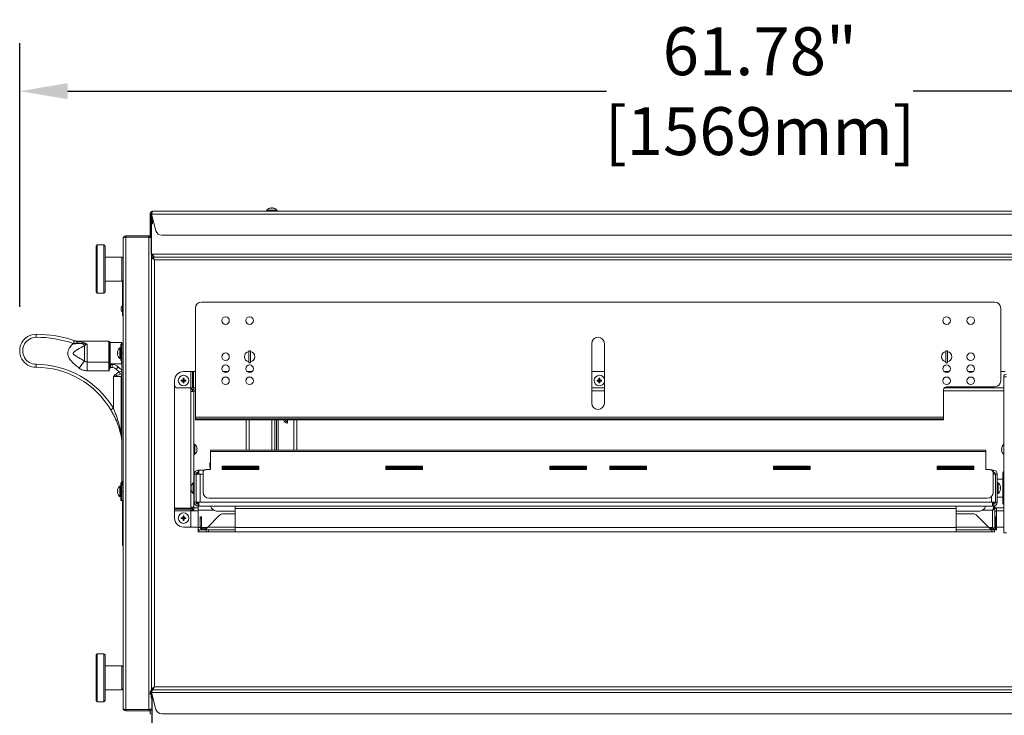
# Model space of a CAD drawing. Extents: x 11 to 232, y 11 to 185.
# Drawn here: x 154 to 195, y 63 to 92 of the extents above; entities that cross this region are included whole.
import ezdxf

# ---------------------------------------------------------------- set-up
doc = ezdxf.new("R2010")
doc.units = 0
doc.header["$MEASUREMENT"] = 0
doc.layers.get('0').update_dxf_attribs({"linetype": 'CONTINUOUS'})
doc.layers.get('DEFPOINTS').update_dxf_attribs({"linetype": 'CONTINUOUS'})
doc.layers.add('OBJECT', color=7, linetype='CONTINUOUS')
doc.styles.get("Standard").update_dxf_attribs({"font": 'GOTHIC.TTF'})
doc.dimstyles.new('WEB_DRAWINGS', dxfattribs={"dimtxt": 2, "dimasz": 2, "dimexe": 2, "dimexo": 0.0625, "dimgap": 0.125, "dimtad": 0, "dimtih": 1, "dimtoh": 1, "dimrnd": 0.03125, "dimzin": 0, "dimdsep": 46, "dimtxsty": 'Standard', "dimcen": 0.09, "dimadec": 0, "dimazin": 0, "dimtfac": 1, "dimtofl": 0, "dimtmove": 0, "dimatfit": 3, "dimfxl": 1, "dimtolj": 1, "dimtzin": 12, "dimarcsym": 0})

# ---------------------------------------------------------------- blocks, each defined once
blk = doc.blocks.new('*D46')
at = {"layer": 'DEFPOINTS', "color": 0}
for p in [(215.574, 89.062), (153.791, 80.006), (215.574, 79.914)]:
    blk.add_point(p, dxfattribs=at)
at = {"layer": 'OBJECT', "color": 0, "lineweight": -2}
for p, q in [((153.791, 80.069), (153.791, 91.062)), ((215.574, 79.977), (215.574, 91.062)), ((155.791, 89.062), (178.277, 89.062)), ((213.574, 89.062), (191.087, 89.062))]:
    blk.add_line(p, q, dxfattribs=at)
at = {"layer": 'OBJECT', "color": 0}
for points in [[(155.791, 89.396), (155.791, 88.729), (153.791, 89.062)], [(213.574, 88.729), (213.574, 89.396), (215.574, 89.062)]]:
    blk.add_solid(points, dxfattribs=at)
at = {"layer": 'OBJECT', "color": 0, "insert": (184.682, 89.062), "char_height": 2, "attachment_point": 5}
blk.add_mtext('\\A1;{61.78"\\P[1569mm]}', dxfattribs=at)
blk = doc.blocks.new('A$C5631')
at = {"color": 7, "linetype": 'Continuous', "lineweight": 0}
for p, q in [((-25.024, 0), (25.024, 0)), ((-20.284, 0.04), (-20.284, 0)), ((-20.284, 0.04), (-19.845, 0.04)), ((-20.158, 0.125), (-20.158, 0.124)), ((-20.086, 0.139), (-20.083, 0.124)), ((-20.046, 0.124), (-20.042, 0.139)), ((-19.97, 0.124), (-19.97, 0.125)), ((-19.845, 0), (-19.845, 0.04)), ((-25.143, -0.118), (-25.095, -0.118)), ((-25.143, -0.817), (-25.143, -0.118)), ((-25.095, -0.118), (-25.095, -0.817)), ((-25.088, -0.118), (25.088, -0.118)), ((-25.088, -0.118), (-24.9, -0.817)), ((-25.087, -0.53), (-25.087, -0.369)), ((-25.087, -0.369), (-25.038, -0.369)), ((-25.038, -0.369), (-25.038, -0.53)), ((-25.033, -0.369), (-25.033, -0.37)), ((-25.033, -0.369), (-25.02, -0.369)), ((-25.143, -0.817), (-25.095, -0.817)), ((-25.143, -1.003), (-25.143, -0.817)), ((-25.095, -0.817), (-25.095, -1.003)), ((-25.038, -0.53), (-25.087, -0.53)), ((-25.095, -1.003), (-25.143, -1.003)), ((-24.658, -1.003), (24.658, -1.003))]:
    blk.add_line(p, q, dxfattribs=at)
for centre, radius, start, end in [((-20.064, -0.15), 0.29, 108.8851, 139.1343), ((-20.064, -0.154), 0.294, 94.3001, 108.5913), ((-20.064, -0.173), 0.298, 86.4325, 93.5675), ((-20.064, -0.154), 0.294, 71.4087, 85.6999), ((-20.064, -0.15), 0.29, 40.8657, 71.1149), ((-24.968, -0.369), 0.118, 130.1297, 180), ((-24.968, -0.369), 0.0702, 150.7146, 180), ((-24.658, -0.752), 0.251, 195, 270)]:
    blk.add_arc(centre, radius, start, end, dxfattribs=at)
for points, knots in [([(-25.024, 0), (-25.039, -0.001), (-25.067, -0.004), (-25.104, -0.027), (-25.13, -0.06), (-25.142, -0.093), (-25.143, -0.113), (-25.143, -0.118)], [0, 0, 0, 0, 0.226756, 0.453572, 0.680389, 0.907206, 1, 1, 1, 1]), ([(-25.088, -0.118), (-25.083, -0.104), (-25.073, -0.076), (-25.059, -0.039), (-25.045, -0.012), (-25.033, -0.001), (-25.026, 0), (-25.024, 0)], [0, 0, 0, 0, 0.226756, 0.453572, 0.680389, 0.907206, 1, 1, 1, 1]), ([(-25.068, -0.065), (-25.07, -0.066), (-25.08, -0.072), (-25.091, -0.091), (-25.093, -0.109), (-25.095, -0.118)], [0, 0, 0, 0, 0.1037, 0.543745, 1, 1, 1, 1])]:
    blk.add_open_spline(points, degree=3, knots=knots, dxfattribs=at)

msp = doc.modelspace()

# ---------------------------------------------------------------- linework, layer by layer
msp.add_line((159.298, 82.262), (159.292, 83.521))
at = {"color": 7, "linetype": 'Continuous', "lineweight": 0}
for p, q in [((158.225, 83.021), (158.225, 82.973)), ((159.18, 83.021), (158.225, 83.021)), ((159.18, 82.973), (159.18, 83.021)), ((157.029, 82.645), (156.978, 82.595)), ((157.304, 82.645), (157.029, 82.645)), ((157.029, 82.645), (157.029, 81.642)), ((157.355, 82.595), (157.304, 82.645)), ((157.304, 81.642), (157.304, 82.645)), ((158.107, 63.326), (158.107, 82.903)), ((159.18, 82.973), (158.225, 82.973)), ((158.225, 63.261), (158.225, 82.968)), ((158.225, 82.968), (159.18, 82.968)), ((159.18, 63.261), (159.18, 82.968)), ((156.978, 81.642), (156.978, 82.595)), ((157.355, 82.595), (157.355, 81.642)), ((159.298, 82.262), (159.346, 82.262)), ((159.298, 82.262), (159.298, 64.07)), ((159.47, 82.262), (159.352, 82.262)), ((209.287, 82.262), (159.47, 82.262)), ((158.057, 82.143), (157.355, 82.143)), ((158.107, 82.093), (158.057, 82.143)), ((158.057, 81.14), (158.057, 82.143)), ((159.298, 82.025), (159.298, 82.09)), ((159.417, 82.025), (159.298, 82.09)), ((159.298, 82.09), (159.346, 82.09)), ((159.298, 64.204), (159.298, 82.025)), ((159.417, 82.025), (159.346, 82.09)), ((159.352, 82.143), (159.417, 82.025)), ((159.352, 82.143), (159.451, 82.143)), ((159.352, 82.143), (159.352, 82.095)), ((159.352, 82.095), (159.417, 82.025)), ((159.417, 82.025), (159.364, 82.074)), ((159.369, 82.076), (159.366, 82.072)), ((209.34, 82.143), (159.417, 82.143)), ((159.417, 82.025), (209.34, 82.025)), ((159.417, 64.204), (159.417, 82.025)), ((159.451, 82.143), (209.306, 82.143)), ((156.978, 80.689), (156.978, 81.642)), ((157.029, 81.642), (157.029, 80.639)), ((157.304, 80.639), (157.304, 81.642)), ((157.355, 81.642), (157.355, 80.689)), ((157.355, 81.14), (158.057, 81.14)), ((158.057, 81.14), (158.107, 81.19)), ((158.087, 79.728), (158.087, 81.17)), ((156.978, 80.689), (157.029, 80.639)), ((157.029, 80.639), (157.304, 80.639)), ((157.304, 80.639), (157.355, 80.689)), ((194.485, 80.261), (161.379, 80.261)), ((158.028, 80.019), (158.028, 80.019)), ((158.028, 80.019), (158.028, 79.941)), ((158.028, 79.941), (158.028, 80.019)), ((158.028, 79.941), (158.028, 79.941)), ((158.087, 79.728), (158.107, 79.728)), ((158.087, 79.698), (158.087, 79.728)), ((161.129, 80.01), (161.129, 75.467)), ((194.736, 76.979), (194.736, 80.01)), ((158.087, 79.698), (158.107, 79.698)), ((154.482, 78.795), (154.482, 78.92)), ((156.047, 78.52), (156.006, 78.517)), ((156.029, 78.539), (156.047, 78.52)), ((157.518, 78.627), (156.244, 78.627)), ((156.244, 78.627), (156.25, 78.626)), ((156.427, 78.526), (156.492, 78.441)), ((157.518, 77.761), (157.518, 78.627)), ((157.548, 78.597), (157.548, 77.783)), ((157.557, 78.131), (157.557, 78.554)), ((158.043, 78.569), (157.573, 78.569)), ((157.573, 78.569), (157.573, 78.131)), ((158.011, 78.507), (158.059, 78.507)), ((158.011, 78.131), (158.011, 78.507)), ((158.043, 78.507), (158.043, 78.569)), ((158.059, 78.554), (158.059, 78.507)), ((158.059, 78.131), (158.059, 78.507)), ((158.059, 78.507), (158.107, 78.507)), ((177.666, 78.528), (177.666, 76.051)), ((178.199, 76.051), (178.199, 78.528)), ((156.492, 77.809), (156.492, 78.441)), ((156.604, 78.489), (156.604, 77.761)), ((157.557, 77.707), (157.557, 78.131)), ((157.573, 78.131), (157.573, 77.692)), ((157.886, 78.149), (157.872, 78.153)), ((157.886, 78.112), (157.872, 78.108)), ((158.011, 78.35), (157.971, 78.35)), ((157.971, 77.911), (157.971, 78.35)), ((158.059, 78.131), (158.011, 78.131)), ((158.011, 77.856), (158.011, 78.131)), ((158.107, 78.131), (158.059, 78.131)), ((158.059, 72.775), (158.059, 78.131)), ((158.059, 77.856), (158.059, 78.131)), ((163.417, 78.233), (163.355, 78.233)), ((163.355, 77.732), (163.355, 78.233)), ((163.417, 77.732), (163.417, 78.233)), ((192.51, 78.233), (192.447, 78.233)), ((192.447, 77.732), (192.447, 78.233)), ((192.51, 77.732), (192.51, 78.233)), ((156.267, 77.51), (156.492, 77.809)), ((156.604, 77.761), (157.518, 77.761)), ((156.604, 77.397), (156.604, 77.761)), ((157.518, 77.397), (157.518, 77.761)), ((157.548, 77.783), (157.548, 77.606)), ((157.573, 77.692), (158.043, 77.692)), ((157.971, 77.911), (158.011, 77.911)), ((158.011, 77.856), (158.059, 77.856)), ((158.011, 77.825), (158.011, 77.856)), ((158.059, 77.825), (158.011, 77.825)), ((158.043, 77.692), (158.043, 77.825)), ((163.355, 77.732), (163.417, 77.732)), ((192.447, 77.732), (192.51, 77.732)), ((154.479, 77.666), (154.478, 77.541)), ((157.518, 77.397), (156.604, 77.397)), ((157.562, 77.535), (157.54, 77.54)), ((157.562, 77.535), (157.548, 77.484)), ((157.647, 77.535), (157.562, 77.535)), ((157.578, 77.66), (157.578, 77.592)), ((157.578, 77.66), (157.647, 77.66)), ((157.647, 77.66), (157.647, 77.535)), ((157.905, 77.558), (157.819, 77.467)), ((157.992, 77.252), (157.939, 77.35)), ((158.045, 77.351), (158.059, 77.346)), ((160.934, 77.363), (160.63, 77.363)), ((160.934, 77.363), (160.934, 76.681)), ((160.934, 77.363), (161.003, 77.363)), ((161.003, 77.363), (161.003, 76.681)), ((161.008, 77.363), (161.003, 77.363)), ((161.008, 77.363), (161.008, 76.681)), ((161.008, 77.363), (161.042, 77.363)), ((161.042, 77.363), (161.042, 76.681)), ((161.129, 77.363), (161.042, 77.363)), ((162.486, 77.363), (162.279, 77.363)), ((163.489, 77.363), (163.282, 77.363)), ((178.199, 77.363), (177.666, 77.363)), ((192.582, 77.363), (192.375, 77.363)), ((193.586, 77.363), (193.378, 77.363)), ((194.924, 77.363), (194.736, 77.363)), ((157.7, 75.831), (157.7, 77.153)), ((158.025, 77.153), (157.7, 77.153)), ((158.025, 74.75), (158.025, 77.153)), ((158.059, 77.153), (158.025, 77.153)), ((160.253, 76.987), (160.253, 76.806)), ((160.554, 76.987), (160.536, 77.005)), ((160.554, 76.987), (160.536, 76.968)), ((160.629, 76.987), (160.554, 76.987)), ((160.554, 76.987), (160.629, 76.987)), ((160.554, 76.987), (160.554, 76.987)), ((160.629, 76.987), (160.607, 77.009)), ((160.629, 76.987), (160.607, 76.965)), ((160.629, 77.062), (160.611, 77.081)), ((160.629, 76.912), (160.611, 76.893)), ((160.629, 77.062), (160.629, 76.987)), ((160.63, 77.062), (160.629, 77.062)), ((160.629, 76.987), (160.629, 76.912)), ((160.629, 76.912), (160.63, 76.912)), ((160.63, 77.062), (160.648, 77.081)), ((160.63, 76.987), (160.63, 77.062)), ((160.63, 76.987), (160.652, 77.009)), ((160.705, 76.987), (160.63, 76.987)), ((160.63, 76.987), (160.652, 76.965)), ((160.63, 76.987), (160.705, 76.987)), ((160.63, 76.912), (160.63, 76.987)), ((160.63, 76.912), (160.648, 76.893)), ((160.705, 76.987), (160.723, 77.005)), ((160.705, 76.987), (160.723, 76.968)), ((160.705, 76.987), (160.705, 76.987)), ((177.908, 76.987), (177.889, 77.005)), ((177.908, 76.987), (177.889, 76.968)), ((177.983, 76.987), (177.908, 76.987)), ((177.908, 76.987), (177.983, 76.987)), ((177.908, 76.987), (177.908, 76.987)), ((177.983, 76.987), (177.961, 77.009)), ((177.983, 76.987), (177.961, 76.965)), ((177.983, 77.062), (177.964, 77.081)), ((177.983, 76.912), (177.964, 76.893)), ((177.983, 77.062), (178.002, 77.081)), ((177.983, 77.062), (177.983, 76.987)), ((177.983, 76.987), (177.983, 77.062)), ((177.983, 77.062), (177.983, 77.062)), ((177.983, 76.987), (178.005, 77.009)), ((177.983, 76.987), (177.983, 76.912)), ((177.983, 76.987), (178.005, 76.965)), ((177.983, 76.987), (178.058, 76.987)), ((177.983, 76.912), (177.983, 76.987)), ((178.058, 76.987), (177.983, 76.987)), ((177.983, 76.912), (178.002, 76.893)), ((177.983, 76.912), (177.983, 76.912)), ((178.058, 76.987), (178.077, 77.005)), ((178.058, 76.987), (178.077, 76.968)), ((178.058, 76.987), (178.058, 76.987)), ((194.861, 77.138), (194.98, 77.138)), ((194.861, 70.632), (194.861, 77.138)), ((160.253, 76.806), (160.253, 71.66)), ((160.379, 76.681), (160.934, 76.681)), ((161.003, 76.681), (160.934, 76.681)), ((160.936, 76.531), (160.936, 76.681)), ((160.936, 76.659), (160.971, 76.659)), ((160.936, 76.611), (160.971, 76.611)), ((160.936, 71.703), (160.936, 76.531)), ((160.936, 76.531), (161.054, 76.531)), ((160.971, 76.611), (160.971, 76.681)), ((161.054, 76.611), (160.971, 76.611)), ((161.003, 76.681), (161.008, 76.681)), ((161.006, 76.531), (161.006, 76.611)), ((161.042, 76.681), (161.008, 76.681)), ((161.042, 76.681), (161.054, 76.681)), ((161.054, 76.563), (161.054, 76.681)), ((161.054, 76.681), (161.129, 76.681)), ((161.054, 76.563), (161.129, 76.563)), ((161.054, 72.724), (161.054, 76.531)), ((177.666, 76.681), (178.199, 76.681)), ((177.666, 76.563), (178.199, 76.563)), ((192.353, 76.603), (192.353, 75.467)), ((192.353, 76.563), (194.861, 76.563)), ((192.381, 76.681), (194.861, 76.681)), ((194.485, 76.728), (192.479, 76.728)), ((157.7, 75.831), (157.592, 75.767)), ((161.129, 75.467), (161.129, 75.397)), ((192.353, 75.467), (161.129, 75.467)), ((161.129, 75.349), (161.129, 75.397)), ((161.379, 75.397), (161.129, 75.397)), ((161.379, 75.349), (161.129, 75.349)), ((161.379, 75.349), (161.379, 75.397)), ((192.103, 75.397), (161.379, 75.397)), ((192.103, 75.349), (161.379, 75.349)), ((163.248, 74.089), (163.248, 75.349)), ((163.367, 74.089), (163.367, 75.349)), ((164.321, 74.089), (164.321, 75.349)), ((164.44, 75.349), (164.44, 74.089)), ((164.51, 74.089), (164.51, 75.349)), ((164.574, 74.089), (164.574, 75.349)), ((164.975, 75.349), (164.975, 75.207)), ((165.239, 74.089), (165.239, 75.349)), ((165.358, 74.089), (165.358, 75.349)), ((192.103, 75.349), (192.103, 75.397)), ((192.353, 75.397), (192.103, 75.397)), ((192.353, 75.349), (192.103, 75.349)), ((192.353, 75.397), (192.353, 75.467)), ((192.353, 75.349), (192.353, 75.397)), ((158.059, 74.733), (158.012, 74.722)), ((158.059, 74.75), (158.025, 74.75)), ((158.056, 74.499), (158.059, 74.5)), ((158.059, 74.486), (158.056, 74.499)), ((161.094, 74.337), (161.054, 74.337)), ((161.094, 74.336), (161.054, 74.336)), ((161.094, 74.337), (161.094, 74.336)), ((161.094, 74.336), (161.094, 73.897)), ((161.179, 74.211), (161.178, 74.211)), ((161.193, 74.139), (161.178, 74.135)), ((161.178, 74.099), (161.193, 74.095)), ((161.178, 74.098), (161.193, 74.095)), ((161.178, 74.023), (161.179, 74.023)), ((161.179, 74.211), (161.179, 74.211)), ((194.109, 74.089), (161.756, 74.089)), ((161.756, 74.029), (161.756, 74.089)), ((194.109, 74.029), (161.756, 74.029)), ((161.756, 73.27), (161.756, 74.029)), ((194.109, 74.029), (194.109, 74.089)), ((194.109, 73.27), (194.109, 74.029)), ((194.788, 74.136), (194.773, 74.139)), ((194.773, 74.095), (194.788, 74.099)), ((194.788, 74.211), (194.787, 74.211)), ((194.787, 74.023), (194.788, 74.023)), ((161.054, 73.897), (161.094, 73.897)), ((161.217, 73.172), (161.217, 73.082)), ((161.245, 73.177), (161.245, 73.252)), ((161.266, 73.252), (161.245, 73.252)), ((161.245, 73.177), (161.266, 73.177)), ((161.266, 73.082), (161.266, 73.252)), ((161.503, 73.252), (161.266, 73.252)), ((161.568, 73.27), (161.756, 73.27)), ((163.775, 73.418), (162.245, 73.418)), ((162.245, 73.418), (162.245, 73.274)), ((163.775, 73.37), (162.245, 73.37)), ((162.245, 73.274), (163.775, 73.274)), ((162.252, 73.35), (163.767, 73.35)), ((162.252, 73.274), (162.252, 73.35)), ((163.767, 73.299), (162.252, 73.299)), ((162.51, 73.299), (162.51, 73.35)), ((162.54, 73.35), (162.54, 73.299)), ((163.044, 73.299), (163.044, 73.35)), ((163.074, 73.35), (163.074, 73.299)), ((163.767, 73.35), (163.767, 73.274)), ((163.775, 73.274), (163.775, 73.418)), ((170.609, 73.418), (169.079, 73.418)), ((169.079, 73.418), (169.079, 73.274)), ((170.609, 73.37), (169.079, 73.37)), ((169.079, 73.274), (170.609, 73.274)), ((169.087, 73.35), (170.601, 73.35)), ((169.087, 73.274), (169.087, 73.35)), ((170.601, 73.299), (169.087, 73.299)), ((170.59, 73.35), (170.601, 73.3)), ((170.601, 73.35), (170.601, 73.274)), ((170.609, 73.274), (170.609, 73.418)), ((177.443, 73.418), (175.913, 73.418)), ((175.913, 73.418), (175.913, 73.274)), ((177.443, 73.37), (175.913, 73.37)), ((175.913, 73.274), (177.443, 73.274)), ((175.921, 73.35), (177.436, 73.35)), ((175.921, 73.274), (175.921, 73.35)), ((177.436, 73.299), (175.921, 73.299)), ((176.333, 73.35), (176.344, 73.299)), ((176.418, 73.299), (176.407, 73.35)), ((176.433, 73.299), (176.446, 73.35)), ((177.436, 73.35), (177.436, 73.274)), ((177.443, 73.274), (177.443, 73.418)), ((179.951, 73.418), (178.421, 73.418)), ((178.421, 73.418), (178.421, 73.274)), ((179.951, 73.37), (178.421, 73.37)), ((178.421, 73.274), (179.951, 73.274)), ((178.429, 73.35), (179.944, 73.35)), ((178.429, 73.274), (178.429, 73.35)), ((179.944, 73.299), (178.429, 73.299)), ((179.22, 73.35), (179.233, 73.299)), ((179.259, 73.35), (179.248, 73.299)), ((179.322, 73.299), (179.333, 73.35)), ((179.944, 73.35), (179.944, 73.274)), ((179.951, 73.274), (179.951, 73.418)), ((186.786, 73.418), (185.256, 73.418)), ((185.256, 73.418), (185.256, 73.274)), ((186.786, 73.37), (185.256, 73.37)), ((185.256, 73.274), (186.786, 73.274)), ((185.263, 73.35), (186.778, 73.35)), ((185.263, 73.274), (185.263, 73.35)), ((186.778, 73.299), (185.263, 73.299)), ((186.778, 73.35), (186.778, 73.274)), ((186.786, 73.274), (186.786, 73.418)), ((192.09, 73.418), (192.09, 73.274)), ((193.62, 73.418), (192.09, 73.418)), ((193.62, 73.37), (192.09, 73.37)), ((192.09, 73.274), (193.62, 73.274)), ((192.098, 73.35), (193.612, 73.35)), ((192.098, 73.274), (192.098, 73.35)), ((193.612, 73.299), (192.098, 73.299)), ((192.581, 73.299), (192.581, 73.35)), ((192.611, 73.35), (192.611, 73.299)), ((193.115, 73.299), (193.115, 73.35)), ((193.145, 73.35), (193.145, 73.299)), ((193.15, 73.35), (193.15, 73.299)), ((193.56, 73.35), (193.571, 73.299)), ((193.612, 73.35), (193.612, 73.274)), ((193.62, 73.274), (193.62, 73.418)), ((194.297, 73.27), (194.109, 73.27)), ((194.399, 73.252), (194.362, 73.252)), ((194.399, 73.252), (194.399, 73.218)), ((194.42, 73.252), (194.399, 73.252)), ((194.42, 73.177), (194.418, 73.177)), ((194.42, 73.177), (194.42, 73.252)), ((194.448, 73.172), (194.448, 73.082)), ((194.855, 73.175), (194.82, 73.14)), ((194.861, 73.175), (194.855, 73.175)), ((194.855, 73.175), (194.855, 72.581)), ((158.039, 72.735), (158.045, 72.741)), ((158.079, 72.707), (158.045, 72.741)), ((158.107, 72.775), (158.059, 72.775)), ((161.151, 73.082), (161.075, 73.082)), ((161.075, 71.917), (161.075, 73.082)), ((161.151, 73.082), (161.151, 71.917)), ((161.151, 73.082), (161.266, 73.082)), ((161.266, 73.129), (161.226, 73.129)), ((161.226, 73.082), (161.226, 73.129)), ((161.266, 73.082), (161.32, 73.082)), ((161.32, 73.082), (161.32, 71.917)), ((161.442, 73.082), (161.32, 73.082)), ((161.442, 72.329), (161.442, 73.144)), ((194.423, 72.329), (194.423, 73.144)), ((194.423, 73.129), (194.439, 73.129)), ((194.423, 73.082), (194.514, 73.082)), ((194.439, 73.129), (194.439, 73.082)), ((194.514, 71.917), (194.514, 73.082)), ((194.514, 73.082), (194.59, 73.082)), ((194.59, 71.917), (194.59, 73.082)), ((194.82, 72.876), (194.59, 72.876)), ((194.82, 72.577), (194.82, 73.14)), ((157.886, 72.381), (157.872, 72.384)), ((157.886, 72.344), (157.872, 72.34)), ((158.011, 72.582), (157.971, 72.582)), ((157.971, 72.143), (157.971, 72.582)), ((158.059, 72.667), (158.011, 72.667)), ((158.011, 72.362), (158.011, 72.667)), ((158.011, 72.362), (158.059, 72.362)), ((158.011, 71.986), (158.011, 72.362)), ((158.073, 72.701), (158.039, 72.735)), ((158.059, 72.668), (158.107, 72.668)), ((158.059, 72.362), (158.059, 72.667)), ((158.107, 72.637), (158.059, 72.637)), ((158.059, 72.362), (158.059, 71.986)), ((158.059, 72.362), (158.107, 72.362)), ((158.073, 72.701), (158.079, 72.707)), ((160.951, 72.518), (160.937, 72.522)), ((160.937, 72.477), (160.951, 72.481)), ((160.951, 72.594), (160.95, 72.594)), ((160.95, 72.406), (160.951, 72.406)), ((161.075, 72.724), (161.035, 72.724)), ((161.035, 72.275), (161.035, 72.724)), ((194.63, 72.724), (194.59, 72.724)), ((194.63, 72.724), (194.63, 72.275)), ((194.715, 72.594), (194.714, 72.594)), ((194.728, 72.522), (194.714, 72.518)), ((194.714, 72.481), (194.728, 72.477)), ((194.714, 72.406), (194.715, 72.406)), ((194.82, 71.86), (194.82, 72.577)), ((194.855, 72.581), (194.855, 71.824)), ((157.971, 72.143), (158.011, 72.143)), ((158.059, 71.986), (158.011, 71.986)), ((158.107, 71.986), (158.059, 71.986)), ((158.087, 71.892), (158.087, 71.986)), ((161.035, 72.275), (161.075, 72.275)), ((161.054, 71.703), (161.054, 72.275)), ((161.151, 71.917), (161.075, 71.917)), ((161.266, 71.917), (161.151, 71.917)), ((161.217, 71.917), (161.217, 71.827)), ((161.226, 71.87), (161.226, 71.917)), ((161.266, 71.747), (161.266, 71.917)), ((161.266, 71.917), (161.32, 71.917)), ((161.32, 71.917), (194.345, 71.917)), ((194.172, 72.078), (161.693, 72.078)), ((194.345, 71.917), (194.345, 72.148)), ((194.399, 71.917), (194.345, 71.917)), ((194.514, 71.917), (194.399, 71.917)), ((194.399, 71.917), (194.399, 71.747)), ((194.439, 71.917), (194.439, 71.87)), ((194.448, 71.917), (194.448, 71.827)), ((194.514, 71.917), (194.59, 71.917)), ((194.59, 72.275), (194.63, 72.275)), ((194.59, 72.123), (194.82, 72.123)), ((158.107, 71.892), (158.087, 71.892)), ((158.087, 70.199), (158.087, 71.892)), ((160.253, 71.66), (160.936, 71.66)), ((160.253, 71.626), (160.253, 71.66)), ((160.253, 71.626), (160.936, 71.626)), ((160.253, 71.626), (160.253, 71.621)), ((160.253, 71.621), (160.936, 71.621)), ((160.253, 71.552), (160.253, 71.621)), ((160.253, 71.552), (160.936, 71.552)), ((160.253, 71.552), (160.253, 71.248)), ((160.936, 71.66), (160.936, 71.703)), ((161.054, 71.703), (160.936, 71.703)), ((160.936, 71.66), (160.936, 71.626)), ((160.936, 71.621), (160.936, 71.626)), ((160.936, 71.621), (160.936, 71.552)), ((161.054, 71.554), (160.936, 71.554)), ((160.936, 70.903), (160.936, 71.552)), ((161.006, 71.624), (161.006, 71.703)), ((161.054, 71.624), (161.006, 71.624)), ((161.006, 71.576), (161.054, 71.576)), ((161.006, 71.576), (161.006, 71.554)), ((161.054, 71.554), (161.054, 71.672)), ((161.237, 71.672), (161.054, 71.672)), ((161.237, 71.554), (161.054, 71.554)), ((161.266, 71.87), (161.226, 71.87)), ((161.237, 71.747), (161.237, 71.578)), ((161.237, 71.747), (161.245, 71.747)), ((161.237, 71.578), (161.237, 70.851)), ((161.237, 71.578), (161.881, 71.578)), ((161.245, 71.822), (161.245, 71.747)), ((161.266, 71.822), (161.245, 71.822)), ((161.266, 71.747), (161.245, 71.747)), ((161.266, 71.747), (194.399, 71.747)), ((162.784, 71.544), (162.006, 71.544)), ((162.784, 71.747), (162.784, 71.653)), ((162.784, 71.653), (192.881, 71.653)), ((162.784, 70.851), (162.784, 71.653)), ((192.881, 71.653), (192.881, 71.747)), ((192.881, 71.653), (192.881, 70.851)), ((193.858, 71.544), (192.881, 71.544)), ((193.984, 71.578), (194.396, 71.578)), ((194.396, 71.578), (194.396, 70.851)), ((194.399, 71.87), (194.439, 71.87)), ((194.399, 71.822), (194.42, 71.822)), ((194.42, 71.747), (194.399, 71.747)), ((194.42, 71.822), (194.42, 71.747)), ((194.42, 71.747), (194.485, 71.747)), ((194.485, 71.672), (194.485, 71.747)), ((194.861, 71.672), (194.485, 71.672)), ((194.491, 71.541), (194.491, 71.667)), ((194.491, 71.667), (194.566, 71.667)), ((194.566, 71.541), (194.491, 71.541)), ((194.491, 71.541), (194.491, 71.304)), ((194.566, 71.667), (194.566, 71.541)), ((194.861, 71.554), (194.566, 71.554)), ((194.566, 71.541), (194.566, 70.889)), ((194.82, 71.86), (194.855, 71.824)), ((194.855, 71.824), (194.861, 71.824)), ((160.554, 71.248), (160.536, 71.266)), ((160.554, 71.248), (160.536, 71.229)), ((160.629, 71.248), (160.554, 71.248)), ((160.554, 71.248), (160.629, 71.248)), ((160.554, 71.248), (160.554, 71.248)), ((160.629, 71.248), (160.607, 71.27)), ((160.629, 71.248), (160.607, 71.225)), ((160.629, 71.323), (160.611, 71.341)), ((160.629, 71.172), (160.611, 71.154)), ((160.629, 71.323), (160.629, 71.248)), ((160.63, 71.323), (160.629, 71.323)), ((160.629, 71.248), (160.629, 71.172)), ((160.629, 71.172), (160.63, 71.172)), ((160.63, 71.323), (160.648, 71.341)), ((160.63, 71.248), (160.63, 71.323)), ((160.63, 71.248), (160.652, 71.27)), ((160.705, 71.248), (160.63, 71.248)), ((160.63, 71.172), (160.63, 71.248)), ((160.63, 71.248), (160.652, 71.225)), ((160.63, 71.248), (160.705, 71.248)), ((160.63, 71.172), (160.648, 71.154)), ((160.705, 71.248), (160.723, 71.266)), ((160.705, 71.248), (160.723, 71.229)), ((160.705, 71.248), (160.705, 71.248)), ((161.33, 71.304), (161.378, 71.304)), ((161.33, 71.231), (161.33, 71.304)), ((161.378, 71.231), (161.33, 71.231)), ((161.33, 70.875), (161.33, 71.231)), ((161.378, 71.304), (161.378, 71.231)), ((161.378, 70.875), (161.378, 71.231)), ((162.121, 71.356), (161.64, 70.875)), ((162.784, 71.429), (162.299, 71.429)), ((193.566, 71.429), (192.881, 71.429)), ((194.225, 70.875), (193.743, 71.356)), ((194.486, 71.304), (194.534, 71.304)), ((194.486, 71.231), (194.486, 71.304)), ((194.486, 71.231), (194.486, 70.875)), ((194.534, 71.231), (194.486, 71.231)), ((194.534, 71.304), (194.534, 71.231)), ((194.534, 71.231), (194.534, 70.875)), ((160.63, 70.871), (160.904, 70.871)), ((160.904, 70.871), (161.237, 70.871)), ((161.237, 70.851), (161.237, 70.757)), ((161.237, 70.851), (161.335, 70.851)), ((161.237, 70.681), (161.237, 70.757)), ((161.237, 70.757), (161.274, 70.757)), ((161.274, 70.757), (161.274, 70.681)), ((161.274, 70.757), (161.447, 70.757)), ((161.378, 70.875), (161.33, 70.875)), ((161.383, 70.851), (161.609, 70.851)), ((161.449, 70.756), (161.449, 70.804)), ((161.499, 70.804), (161.449, 70.804)), ((161.449, 70.756), (161.499, 70.756)), ((161.499, 70.804), (161.499, 70.756)), ((161.499, 70.756), (162.784, 70.756)), ((161.577, 70.681), (161.577, 70.756)), ((162.784, 70.875), (161.64, 70.875)), ((161.665, 70.756), (161.665, 70.681)), ((162.784, 70.851), (192.881, 70.851)), ((162.784, 70.683), (162.784, 70.851)), ((194.225, 70.875), (192.881, 70.875)), ((192.881, 70.851), (192.881, 70.683)), ((192.881, 70.756), (194.366, 70.756)), ((194.256, 70.851), (194.396, 70.851)), ((194.358, 70.681), (194.358, 70.756)), ((194.366, 70.756), (194.366, 70.804)), ((194.416, 70.804), (194.366, 70.804)), ((194.366, 70.756), (194.416, 70.756)), ((194.416, 70.804), (194.416, 70.756)), ((194.418, 70.757), (194.483, 70.757)), ((194.483, 70.757), (194.483, 70.681)), ((194.485, 70.781), (194.491, 70.764)), ((194.534, 70.875), (194.486, 70.875)), ((194.491, 70.764), (194.491, 70.783)), ((194.566, 70.764), (194.491, 70.764)), ((194.534, 70.889), (194.566, 70.889)), ((194.566, 70.889), (194.566, 70.764)), ((194.566, 70.871), (194.861, 70.871)), ((161.274, 70.681), (161.237, 70.681)), ((161.577, 70.681), (161.274, 70.681)), ((161.665, 70.681), (161.577, 70.681)), ((161.665, 70.681), (162.79, 70.681)), ((162.79, 70.681), (192.875, 70.681)), ((192.875, 70.681), (194.358, 70.681)), ((194.483, 70.681), (194.358, 70.681)), ((194.98, 70.632), (194.861, 70.632)), ((158.087, 70.199), (158.107, 70.199)), ((158.087, 70.105), (158.087, 70.199)), ((158.107, 70.105), (158.087, 70.105)), ((157.029, 65.59), (156.978, 65.54)), ((156.978, 64.587), (156.978, 65.54)), ((157.304, 65.59), (157.029, 65.59)), ((157.029, 65.59), (157.029, 64.587)), ((157.355, 65.54), (157.304, 65.59)), ((157.304, 64.587), (157.304, 65.59)), ((157.355, 65.54), (157.355, 64.587)), ((158.057, 65.089), (157.355, 65.089)), ((158.107, 65.039), (158.057, 65.089)), ((158.057, 64.086), (158.057, 65.089)), ((156.978, 63.634), (156.978, 64.587)), ((157.029, 64.587), (157.029, 63.584)), ((157.304, 63.584), (157.304, 64.587)), ((157.355, 64.587), (157.355, 63.634)), ((158.057, 64.086), (158.107, 64.136)), ((159.298, 64.139), (159.417, 64.204)), ((159.298, 64.139), (159.298, 64.204)), ((159.298, 64.139), (159.346, 64.139)), ((159.346, 64.139), (159.417, 64.204)), ((159.417, 64.204), (159.352, 64.134)), ((159.417, 64.204), (159.352, 64.086)), ((159.352, 64.086), (159.352, 64.134)), ((159.364, 64.155), (159.417, 64.204)), ((159.366, 64.157), (159.37, 64.153)), ((159.417, 64.204), (159.368, 64.152)), ((198.426, 64.204), (159.417, 64.204)), ((157.355, 64.086), (158.057, 64.086)), ((159.236, 63.967), (159.284, 63.967)), ((159.236, 63.888), (159.236, 63.967)), ((159.284, 63.967), (159.284, 63.741)), ((159.309, 63.857), (159.284, 63.857)), ((159.291, 63.967), (159.478, 63.268)), ((159.291, 63.967), (198.426, 63.967)), ((159.298, 63.94), (159.298, 63.857)), ((159.309, 63.857), (159.309, 62.15)), ((159.314, 63.744), (159.311, 63.712)), ((159.314, 63.857), (159.314, 62.15)), ((159.314, 63.857), (159.32, 63.857)), ((159.354, 64.086), (159.352, 64.086)), ((159.354, 64.086), (198.426, 64.086)), ((156.978, 63.634), (157.029, 63.584)), ((157.029, 63.584), (157.304, 63.584)), ((157.304, 63.584), (157.355, 63.634)), ((159.18, 63.261), (158.225, 63.261)), ((158.225, 63.208), (158.225, 63.256)), ((158.225, 63.256), (159.18, 63.256)), ((158.225, 63.208), (159.18, 63.208)), ((159.18, 63.256), (159.219, 63.268)), ((159.18, 63.256), (159.18, 63.208)), ((159.236, 63.083), (159.236, 63.221)), ((159.261, 63.083), (159.236, 63.083)), ((159.72, 63.083), (209.036, 63.083))]:
    msp.add_line(p, q, dxfattribs=at)
at = {"color": 7, "linetype": 'Continuous', "lineweight": 0, "flags": 128}
for points in [[(157.886, 78.149), (157.884, 78.15), (157.881, 78.15), (157.879, 78.151), (157.877, 78.151), (157.875, 78.152), (157.874, 78.152), (157.873, 78.152), (157.872, 78.153)], [(157.886, 78.224), (157.886, 78.224), (157.886, 78.224), (157.886, 78.224), (157.886, 78.224), (157.886, 78.224), (157.886, 78.224), (157.886, 78.224), (157.886, 78.224)], [(163.167, 73.35), (163.177, 73.328), (163.184, 73.299)], [(163.194, 73.35), (163.196, 73.33), (163.192, 73.299)], [(170.337, 73.35), (170.339, 73.33), (170.335, 73.299)], [(176.106, 73.35), (176.107, 73.33), (176.104, 73.299)], [(179.561, 73.299), (179.558, 73.33), (179.559, 73.35)], [(185.33, 73.299), (185.326, 73.33), (185.328, 73.35)], [(186.707, 73.299), (186.704, 73.33), (186.705, 73.35)], [(186.714, 73.299), (186.721, 73.328), (186.732, 73.35)], [(192.473, 73.299), (192.469, 73.33), (192.471, 73.35)], [(192.481, 73.299), (192.488, 73.328), (192.498, 73.35)], [(157.886, 72.381), (157.884, 72.381), (157.881, 72.382), (157.879, 72.383), (157.877, 72.383), (157.875, 72.383), (157.874, 72.384), (157.873, 72.384), (157.872, 72.384)], [(157.886, 72.456), (157.886, 72.456), (157.886, 72.456), (157.886, 72.456), (157.886, 72.456), (157.886, 72.456), (157.886, 72.456), (157.886, 72.456), (157.886, 72.456)], [(159.309, 63.857), (159.311, 63.87), (159.314, 63.881)]]:
    msp.add_lwpolyline(points, dxfattribs=at)
at = {"color": 7, "linetype": 'Continuous', "lineweight": 0}
for centre, radius in [((162.383, 79.487), 0.157), ((163.386, 79.487), 0.157), ((192.479, 79.487), 0.157), ((193.482, 79.487), 0.157), ((162.383, 77.982), 0.157), ((193.482, 77.982), 0.157), ((162.383, 77.481), 0.157), ((163.386, 77.481), 0.157), ((192.479, 77.481), 0.157), ((193.482, 77.481), 0.157), ((160.63, 76.987), 0.219), ((162.383, 76.979), 0.157), ((163.386, 76.979), 0.157), ((192.479, 76.979), 0.157), ((193.482, 76.979), 0.157), ((160.63, 71.248), 0.219)]:
    msp.add_circle(centre, radius, dxfattribs=at)
for centre, radius, start, end in [((158.225, 82.903), 0.118, 90, 180), ((158.225, 82.903), 0.0702, 90, 116.4895), ((159.417, 82.262), 0.118, 180, 270), ((159.417, 82.262), 0.0702, 180, 208.0094), ((161.379, 80.01), 0.251, 90, 180), ((194.485, 80.01), 0.251, 0, 90), ((158.136, 80.009), 0.108, 116.9816, 174.557), ((158.136, 79.951), 0.108, 185.443, 243.0184), ((154.48, 78.23), 0.69, 89.8412, 269.8412), ((154.468, 73.904), 5.016, 71.1632, 89.8412), ((154.48, 78.23), 0.564, 89.8412, 269.8412), ((154.468, 73.904), 4.891, 71.3954, 89.8412), ((156.244, 79.128), 0.502, 251.2264, 270.0403), ((156.244, 79.11), 0.484, 251.1712, 270.668), ((156.28, 79.113), 0.507, 247.846, 265.6414), ((156.541, 78.483), 0.121, 132.1778, 159.2684), ((157.518, 78.597), 0.0301, 0, 90), ((157.573, 78.554), 0.0157, 90, 180), ((158.043, 78.554), 0.0157, 0, 90), ((177.932, 78.528), 0.266, 0, 180), ((158.165, 78.131), 0.294, 161.4086, 175.6999), ((158.165, 78.13), 0.294, 184.3001, 198.5912), ((158.16, 78.131), 0.29, 130.8657, 161.1149), ((158.184, 78.131), 0.298, 176.4325, 183.5675), ((163.386, 77.982), 0.219, 98.2132, 180), ((163.386, 77.982), 0.219, 278.2132, 81.7868), ((192.479, 77.982), 0.219, 98.2132, 180), ((192.479, 77.982), 0.219, 278.2132, 81.7868), ((157.521, 77.788), 0.027, 262.4279, 349.5452), ((157.578, 77.69), 0.0301, 180, 270), ((157.573, 77.707), 0.0157, 180, 270), ((158.16, 78.131), 0.29, 198.8851, 229.1343), ((157.91, 77.942), 0.0973, 103.9451, 104.2958), ((158.043, 77.707), 0.0157, 270, 0), ((163.386, 77.982), 0.219, 180, 261.7868), ((192.479, 77.982), 0.219, 180, 261.7868), ((154.468, 73.904), 3.637, 30.806, 89.8412), ((154.468, 73.904), 3.762, 30.806, 89.8412), ((157.572, 77.619), 0.0274, 208.2698, 282.5251), ((157.647, 77.284), 0.376, 46.7529, 90), ((157.647, 77.284), 0.251, 46.7529, 90), ((154.468, 73.904), 4.891, 44.7997, 46.7529), ((154.468, 73.904), 5.016, 44.292, 46.7529), ((158.201, 77.384), 0.16, 191.9807, 207.1643), ((160.63, 76.987), 0.376, 90, 180), ((158.159, 77.155), 0.134, 138.5833, 180.8907), ((160.627, 75.901), 1.109, 91.0363, 94.7434), ((161.729, 76.987), 1.194, 179.1101, 180.8899), ((160.627, 78.073), 1.109, 265.2566, 268.9637), ((161.716, 76.989), 1.109, 175.2566, 178.9637), ((161.716, 76.985), 1.109, 181.0363, 184.7434), ((160.63, 75.887), 1.194, 89.1101, 90.8899), ((160.63, 78.087), 1.194, 269.1101, 270.8899), ((159.543, 76.989), 1.109, 1.0363, 4.7434), ((159.543, 76.985), 1.109, 355.2566, 358.9637), ((160.632, 75.901), 1.109, 85.2566, 88.9637), ((160.632, 78.073), 1.109, 271.0363, 274.7434), ((159.53, 76.987), 1.194, 359.1101, 0.8899), ((177.983, 76.987), 0.219, 90, 349.5547), ((177.981, 75.901), 1.109, 91.0363, 94.7434), ((179.083, 76.987), 1.194, 179.1101, 180.8899), ((177.981, 78.073), 1.109, 265.2566, 268.9637), ((179.069, 76.989), 1.109, 175.2566, 178.9637), ((179.069, 76.985), 1.109, 181.0363, 184.7434), ((177.983, 75.887), 1.194, 89.1101, 90.8899), ((177.983, 78.087), 1.194, 269.1101, 270.8899), ((177.983, 76.987), 0.219, 10.4453, 90), ((176.897, 76.989), 1.109, 1.0363, 4.7434), ((176.897, 76.985), 1.109, 355.2566, 358.9637), ((177.985, 75.901), 1.109, 85.2566, 88.9637), ((177.985, 78.073), 1.109, 271.0363, 274.7434), ((176.883, 76.987), 1.194, 359.1101, 0.8899), ((194.485, 76.979), 0.251, 270, 0), ((194.98, 77.138), 0.118, 90, 180), ((160.379, 76.806), 0.125, 180, 270), ((192.479, 76.603), 0.125, 90, 180), ((177.932, 76.051), 0.266, 180, 0), ((164.975, 75.372), 0.165, 187.9606, 270), ((164.975, 75.372), 0.109, 192.0415, 270), ((158.044, 74.724), 0.0318, 124.8036, 183.7538), ((154.468, 73.904), 3.637, 9.418, 12.9984), ((160.904, 74.117), 0.29, 18.8851, 49.1343), ((160.904, 74.117), 0.29, 18.8851, 49.1343), ((160.904, 74.117), 0.29, 310.8657, 341.1149), ((160.9, 74.117), 0.294, 4.3001, 18.5913), ((160.9, 74.117), 0.294, 4.3001, 18.5913), ((160.881, 74.117), 0.298, 356.4325, 3.5675), ((160.9, 74.117), 0.294, 341.4087, 355.6999), ((195.066, 74.117), 0.294, 161.4087, 175.6999), ((195.066, 74.117), 0.294, 184.3001, 198.5913), ((195.062, 74.117), 0.29, 133.6851, 161.1149), ((195.085, 74.117), 0.298, 176.4325, 183.5675), ((195.062, 74.117), 0.29, 198.8851, 226.3149), ((161.245, 73.082), 0.17, 90, 180), ((161.245, 73.082), 0.0943, 90, 180), ((161.568, 73.144), 0.125, 90, 180), ((194.297, 73.144), 0.125, 0, 90), ((194.42, 73.082), 0.17, 0, 90), ((194.42, 73.082), 0.0943, 0, 90), ((158.011, 72.775), 0.0482, 315, 0), ((158.011, 72.775), 0.0963, 315, 0), ((158.165, 72.362), 0.294, 161.4086, 175.6999), ((158.165, 72.362), 0.294, 184.3001, 198.5912), ((158.16, 72.362), 0.29, 130.8657, 161.1149), ((158.184, 72.362), 0.298, 176.4325, 183.5675), ((158.107, 72.667), 0.0963, 135, 180), ((158.107, 72.667), 0.0482, 135, 180), ((161.241, 72.5), 0.305, 162.1161, 175.8606), ((161.241, 72.499), 0.305, 184.1394, 197.8839), ((161.237, 72.5), 0.302, 131.8853, 161.8411), ((161.26, 72.5), 0.31, 176.5462, 183.4538), ((161.237, 72.5), 0.302, 198.1589, 228.1147), ((161.693, 72.329), 0.251, 180, 270), ((194.172, 72.329), 0.251, 270, 0), ((194.428, 72.5), 0.302, 18.1589, 48.1147), ((194.428, 72.5), 0.302, 311.8853, 341.8411), ((194.424, 72.5), 0.305, 4.1394, 17.8839), ((194.405, 72.5), 0.31, 356.5462, 3.4538), ((194.424, 72.499), 0.305, 342.1161, 355.8606), ((158.16, 72.362), 0.29, 198.8851, 229.1343), ((157.91, 72.174), 0.0973, 103.9451, 104.2958), ((161.245, 71.917), 0.17, 180, 270), ((161.245, 71.917), 0.0943, 180, 270), ((194.42, 71.917), 0.17, 270, 0), ((194.42, 71.917), 0.0943, 270, 0), ((161.006, 71.694), 0.0702, 180, 270), ((161.006, 71.694), 0.118, 233.6141, 270), ((162.006, 71.795), 0.251, 190.8909, 270), ((193.858, 71.795), 0.251, 270, 349.1091), ((160.63, 71.248), 0.376, 180, 270), ((160.627, 70.161), 1.109, 91.0363, 94.7434), ((161.729, 71.248), 1.194, 179.1101, 180.8899), ((160.627, 72.334), 1.109, 265.2566, 268.9637), ((161.716, 71.25), 1.109, 175.2566, 178.9637), ((161.716, 71.245), 1.109, 181.0363, 184.7434), ((160.63, 70.148), 1.194, 89.1101, 90.8899), ((160.63, 72.347), 1.194, 269.1101, 270.8899), ((159.543, 71.25), 1.109, 1.0363, 4.7434), ((159.543, 71.245), 1.109, 355.2566, 358.9637), ((160.632, 70.161), 1.109, 85.2566, 88.9637), ((160.632, 72.334), 1.109, 271.0363, 274.7434), ((159.53, 71.248), 1.194, 359.1101, 0.8899), ((162.299, 71.179), 0.251, 90, 135), ((193.566, 71.179), 0.251, 45, 90), ((160.904, 70.903), 0.0314, 270, 360), ((158.225, 63.326), 0.118, 180, 270), ((158.225, 63.326), 0.0702, 243.5114, 270), ((159.72, 63.333), 0.251, 195, 270)]:
    msp.add_arc(centre, radius, start, end, dxfattribs=at)
for centre, major_axis, start_param, end_param in [((158.225, 82.903), (0.118, 0), 1.570796, 3.141593), ((159.417, 82.262), (0, 0.118), 1.570796, 3.141593), ((158.225, 63.326), (0.118, 0), 3.141593, 4.712389)]:
    msp.add_ellipse(centre, major_axis=major_axis, ratio=0.550568, start_param=start_param, end_param=end_param, dxfattribs=at)
for points, knots in [([(159.29, 82.938), (159.289, 82.943), (159.285, 82.966), (159.256, 82.997), (159.216, 83.019), (159.189, 83.02), (159.18, 83.021)], [0, 0, 0, 0, 0.109296, 0.459566, 0.809838, 1, 1, 1, 1]), ([(159.217, 82.962), (159.213, 82.964), (159.202, 82.971), (159.189, 82.972), (159.18, 82.973)], [0, 0, 0, 0, 0.308908, 1, 1, 1, 1]), ([(159.18, 82.968), (159.193, 82.966), (159.22, 82.961), (159.256, 82.954), (159.283, 82.948), (159.297, 82.942), (159.298, 82.938), (159.298, 82.937)], [0, 0, 0, 0, 0.2177, 0.435413, 0.653126, 0.870839, 1, 1, 1, 1]), ([(159.352, 82.122), (159.348, 82.12), (159.334, 82.113), (159.326, 82.1), (159.319, 82.09)], [0, 0, 0, 0, 0.244218, 1, 1, 1, 1]), ([(158.102, 81.486), (158.103, 81.484), (158.105, 81.482), (158.107, 81.479), (158.107, 81.478)], [0, 0, 0, 0, 0.7786786, 1, 1, 1, 1]), ([(156.267, 77.51), (156.214, 77.552), (156.107, 77.634), (155.967, 77.768), (155.873, 77.887), (155.826, 77.984), (155.799, 78.069), (155.796, 78.175), (155.832, 78.287), (155.889, 78.383), (155.949, 78.457), (155.99, 78.5), (156.006, 78.517)], [0, 0, 0, 0, 0.162094, 0.323893, 0.463306, 0.52245, 0.58147, 0.676751, 0.77178, 0.857959, 0.944394, 1, 1, 1, 1]), ([(156.006, 78.517), (156.006, 78.517), (156.014, 78.524), (156.021, 78.532), (156.029, 78.539)], [0, 0, 0, 0, 0.030353, 1, 1, 1, 1]), ([(156.029, 78.539), (156.03, 78.539), (156.034, 78.54), (156.038, 78.542), (156.041, 78.546), (156.045, 78.557), (156.046, 78.58), (156.049, 78.608), (156.059, 78.629), (156.073, 78.64), (156.084, 78.642), (156.089, 78.643)], [0, 0, 0, 0, 0.031677, 0.056956, 0.082275, 0.12068, 0.279842, 0.505433, 0.679905, 0.854229, 1, 1, 1, 1]), ([(156.242, 78.607), (156.235, 78.603), (156.22, 78.594), (156.184, 78.567), (156.141, 78.544), (156.1, 78.529), (156.071, 78.523), (156.054, 78.521), (156.047, 78.52)], [0, 0, 0, 0, 0.160503, 0.348315, 0.611545, 0.780622, 0.915562, 1, 1, 1, 1]), ([(156.427, 78.526), (156.41, 78.528), (156.343, 78.536), (156.214, 78.533), (156.103, 78.524), (156.047, 78.52)], [0, 0, 0, 0, 0.141933, 0.564766, 1, 1, 1, 1]), ([(156.089, 78.643), (156.091, 78.643), (156.096, 78.644), (156.098, 78.646), (156.097, 78.648), (156.093, 78.65), (156.089, 78.651), (156.088, 78.652)], [0, 0, 0, 0, 0.218168, 0.438244, 0.631935, 0.897633, 1, 1, 1, 1]), ([(156.25, 78.626), (156.254, 78.624), (156.26, 78.622), (156.256, 78.616), (156.247, 78.61), (156.242, 78.607)], [0, 0, 0, 0, 0.377946, 0.673348, 1, 1, 1, 1]), ([(156.242, 78.607), (156.247, 78.607), (156.303, 78.603), (156.379, 78.595), (156.441, 78.578), (156.46, 78.573)], [0, 0, 0, 0, 0.064773, 0.729092, 1, 1, 1, 1]), ([(156.604, 78.489), (156.604, 78.489), (156.603, 78.489), (156.603, 78.49), (156.602, 78.49), (156.601, 78.491), (156.597, 78.492), (156.585, 78.497), (156.529, 78.516), (156.473, 78.522), (156.427, 78.526)], [0, 0, 0, 0, 0.0032169, 0.0038152, 0.0065303, 0.0141579, 0.0313054, 0.0730474, 0.2375906, 1, 1, 1, 1]), ([(156.46, 78.573), (156.481, 78.566), (156.524, 78.55), (156.568, 78.522), (156.593, 78.501), (156.601, 78.492), (156.603, 78.49), (156.604, 78.489), (156.604, 78.489)], [0, 0, 0, 0, 0.389276, 0.777882, 0.942001, 0.987287, 0.996526, 1, 1, 1, 1]), ([(156.492, 78.441), (156.397, 78.389), (156.256, 78.311), (156.106, 78.223), (156.049, 78.174), (156.031, 78.153), (156.023, 78.134), (156.023, 78.119), (156.029, 78.101), (156.055, 78.065), (156.138, 78.009), (156.267, 77.933), (156.395, 77.862), (156.47, 77.821), (156.492, 77.809)], [0, 0, 0, 0, 0.2805765, 0.4209448, 0.4544595, 0.478926, 0.4923414, 0.505883, 0.5176286, 0.5398365, 0.6198713, 0.7778232, 0.9362739, 1, 1, 1, 1]), ([(156.604, 78.489), (156.584, 78.487), (156.542, 78.483), (156.509, 78.456), (156.492, 78.441)], [0, 0, 0, 0, 0.460201, 1, 1, 1, 1]), ([(156.492, 77.809), (156.509, 77.794), (156.542, 77.768), (156.584, 77.763), (156.604, 77.761)], [0, 0, 0, 0, 0.538951, 1, 1, 1, 1]), ([(156.604, 77.397), (156.575, 77.398), (156.518, 77.4), (156.432, 77.422), (156.346, 77.457), (156.294, 77.492), (156.267, 77.51)], [0, 0, 0, 0, 0.235253, 0.476399, 0.734552, 1, 1, 1, 1]), ([(157.518, 77.397), (157.518, 77.397), (157.518, 77.397), (157.519, 77.406), (157.527, 77.453), (157.534, 77.501), (157.54, 77.54)], [0, 0, 0, 0, 0.006115, 0.013321, 0.170988, 1, 1, 1, 1]), ([(157.548, 77.484), (157.541, 77.463), (157.531, 77.434), (157.52, 77.404), (157.518, 77.397), (157.518, 77.397)], [0, 0, 0, 0, 0.734613, 0.99068, 1, 1, 1, 1]), ([(157.54, 77.54), (157.543, 77.557), (157.546, 77.579), (157.547, 77.601), (157.548, 77.606)], [0, 0, 0, 0, 0.758409, 1, 1, 1, 1]), ([(157.578, 77.592), (157.577, 77.587), (157.576, 77.572), (157.568, 77.553), (157.564, 77.539), (157.562, 77.535)], [0, 0, 0, 0, 0.266318, 0.786375, 1, 1, 1, 1]), ([(157.7, 77.153), (157.7, 77.153), (157.736, 77.19), (157.808, 77.265), (157.895, 77.322), (157.939, 77.35)], [0, 0, 0, 0, 0.002027, 0.49757, 1, 1, 1, 1]), ([(157.939, 77.35), (157.941, 77.351), (157.96, 77.356), (157.996, 77.363), (158.028, 77.355), (158.045, 77.351)], [0, 0, 0, 0, 0.075417, 0.506109, 1, 1, 1, 1]), ([(158.059, 77.273), (158.058, 77.272), (158.039, 77.268), (158.016, 77.259), (157.996, 77.253), (157.992, 77.252)], [0, 0, 0, 0, 0.0335721, 0.8232187, 1, 1, 1, 1]), ([(157.992, 77.252), (157.955, 77.239), (157.88, 77.214), (157.781, 77.18), (157.72, 77.16), (157.7, 77.153), (157.7, 77.153)], [0, 0, 0, 0, 0.39455, 0.795283, 0.997527, 1, 1, 1, 1]), ([(158.012, 74.722), (157.994, 74.793), (157.959, 74.936), (157.877, 75.183), (157.782, 75.41), (157.68, 75.615), (157.621, 75.716), (157.592, 75.767)], [0, 0, 0, 0, 0.2018862, 0.4051846, 0.6989746, 0.849522, 1, 1, 1, 1]), ([(157.7, 75.831), (157.722, 75.779), (157.767, 75.676), (157.846, 75.464), (157.92, 75.229), (157.984, 74.972), (158.012, 74.824), (158.025, 74.75)], [0, 0, 0, 0, 0.146718, 0.294215, 0.593235, 0.7962, 1, 1, 1, 1]), ([(161.756, 73.568), (161.754, 73.567), (161.746, 73.563), (161.736, 73.552), (161.727, 73.532), (161.73, 73.51), (161.74, 73.494), (161.749, 73.486), (161.755, 73.483), (161.756, 73.483)], [0, 0, 0, 0, 0.062635, 0.265662, 0.450067, 0.627252, 0.792232, 0.977624, 1, 1, 1, 1]), ([(161.741, 73.494), (161.738, 73.491), (161.732, 73.484), (161.727, 73.468), (161.73, 73.452), (161.735, 73.443), (161.738, 73.44), (161.738, 73.44)], [0, 0, 0, 0, 0.2513664, 0.5039435, 0.7771843, 0.9976369, 1, 1, 1, 1]), ([(161.756, 73.471), (161.75, 73.462), (161.735, 73.443), (161.727, 73.407), (161.73, 73.369), (161.741, 73.34), (161.753, 73.327), (161.756, 73.323)], [0, 0, 0, 0, 0.187404, 0.439719, 0.681731, 0.919085, 1, 1, 1, 1]), ([(170.348, 73.299), (170.347, 73.306), (170.345, 73.32), (170.343, 73.335), (170.34, 73.346), (170.34, 73.35)], [0, 0, 0, 0, 0.367393, 0.826306, 1, 1, 1, 1]), ([(176.116, 73.299), (176.115, 73.306), (176.114, 73.32), (176.112, 73.335), (176.109, 73.346), (176.108, 73.35)], [0, 0, 0, 0, 0.367393, 0.826306, 1, 1, 1, 1]), ([(179.557, 73.35), (179.556, 73.346), (179.553, 73.333), (179.551, 73.318), (179.549, 73.304), (179.549, 73.299)], [0, 0, 0, 0, 0.222884, 0.742967, 1, 1, 1, 1]), ([(185.325, 73.35), (185.324, 73.346), (185.321, 73.333), (185.319, 73.318), (185.318, 73.304), (185.317, 73.299)], [0, 0, 0, 0, 0.222884, 0.742967, 1, 1, 1, 1]), ([(194.396, 71.578), (194.403, 71.598), (194.417, 71.638), (194.437, 71.691), (194.457, 71.729), (194.473, 71.746), (194.483, 71.747), (194.485, 71.747)], [0, 0, 0, 0, 0.226391, 0.452835, 0.679278, 0.905722, 1, 1, 1, 1]), ([(194.396, 71.578), (194.403, 71.589), (194.417, 71.612), (194.439, 71.643), (194.462, 71.667), (194.477, 71.67), (194.485, 71.672)], [0, 0, 0, 0, 0.223128, 0.473913, 0.724762, 1, 1, 1, 1]), ([(162.784, 70.683), (162.785, 70.682), (162.786, 70.681), (162.789, 70.681), (162.79, 70.681)], [0, 0, 0, 0, 0.7449465, 1, 1, 1, 1]), ([(192.875, 70.681), (192.877, 70.681), (192.88, 70.682), (192.881, 70.683), (192.881, 70.683)], [0, 0, 0, 0, 0.744946, 1, 1, 1, 1]), ([(194.424, 70.806), (194.423, 70.808), (194.414, 70.82), (194.405, 70.837), (194.396, 70.851)], [0, 0, 0, 0, 0.131973, 1, 1, 1, 1]), ([(194.396, 70.851), (194.409, 70.844), (194.43, 70.832), (194.446, 70.82), (194.452, 70.816)], [0, 0, 0, 0, 0.616127, 1, 1, 1, 1]), ([(194.483, 70.757), (194.477, 70.757), (194.469, 70.757), (194.462, 70.764), (194.461, 70.765)], [0, 0, 0, 0, 0.859879, 1, 1, 1, 1]), ([(158.102, 64.432), (158.103, 64.43), (158.105, 64.427), (158.107, 64.424), (158.107, 64.424)], [0, 0, 0, 0, 0.778679, 1, 1, 1, 1]), ([(159.32, 64.139), (159.321, 64.136), (159.328, 64.122), (159.342, 64.113), (159.352, 64.106)], [0, 0, 0, 0, 0.243363, 1, 1, 1, 1]), ([(159.354, 64.086), (159.34, 64.084), (159.312, 64.081), (159.275, 64.059), (159.248, 64.026), (159.237, 63.993), (159.236, 63.973), (159.236, 63.967)], [0, 0, 0, 0, 0.226756, 0.453572, 0.680389, 0.907206, 1, 1, 1, 1]), ([(159.31, 64.021), (159.308, 64.02), (159.299, 64.014), (159.287, 63.995), (159.285, 63.977), (159.284, 63.967)], [0, 0, 0, 0, 0.1037, 0.543745, 1, 1, 1, 1]), ([(159.291, 63.967), (159.296, 63.981), (159.305, 64.01), (159.319, 64.046), (159.334, 64.073), (159.345, 64.085), (159.352, 64.085), (159.354, 64.086)], [0, 0, 0, 0, 0.226756, 0.453572, 0.680389, 0.907206, 1, 1, 1, 1]), ([(159.277, 63.28), (159.275, 63.28), (159.267, 63.277), (159.242, 63.272), (159.209, 63.266), (159.188, 63.262), (159.18, 63.261)], [0, 0, 0, 0, 0.087851, 0.439589, 0.791327, 1, 1, 1, 1]), ([(159.18, 63.208), (159.198, 63.21), (159.229, 63.213), (159.252, 63.234), (159.261, 63.243)], [0, 0, 0, 0, 0.573161, 1, 1, 1, 1])]:
    msp.add_open_spline(points, degree=3, knots=knots, dxfattribs=at)
for points in [[(194.491, 71.667), (194.489, 71.659), (194.487, 71.644), (194.465, 71.622), (194.434, 71.6), (194.409, 71.585), (194.396, 71.578)], [(161.33, 70.875), (161.332, 70.859), (161.336, 70.828), (161.363, 70.789), (161.402, 70.762), (161.433, 70.758), (161.449, 70.756)], [(161.378, 70.875), (161.38, 70.865), (161.382, 70.847), (161.398, 70.824), (161.421, 70.808), (161.439, 70.805), (161.449, 70.804)], [(161.499, 70.804), (161.51, 70.805), (161.534, 70.808), (161.569, 70.824), (161.605, 70.847), (161.628, 70.865), (161.64, 70.875)], [(161.499, 70.756), (161.51, 70.758), (161.534, 70.762), (161.569, 70.789), (161.605, 70.828), (161.628, 70.859), (161.64, 70.875)], [(194.225, 70.875), (194.237, 70.859), (194.26, 70.828), (194.295, 70.789), (194.331, 70.762), (194.354, 70.758), (194.366, 70.756)], [(194.225, 70.875), (194.237, 70.865), (194.26, 70.847), (194.295, 70.824), (194.331, 70.808), (194.354, 70.805), (194.366, 70.804)], [(194.416, 70.804), (194.425, 70.805), (194.444, 70.808), (194.467, 70.824), (194.483, 70.847), (194.485, 70.865), (194.486, 70.875)], [(194.416, 70.756), (194.432, 70.758), (194.463, 70.762), (194.502, 70.789), (194.529, 70.828), (194.533, 70.859), (194.534, 70.875)]]:
    msp.add_open_spline(points, degree=3, dxfattribs=at)

# ---------------------------------------------------------------- block references
msp.add_blockref('A$C5631', (184.378, 84.051))

# ---------------------------------------------------------------- dimensions: what is measured, and where the dimension line sits
at = {"layer": 'OBJECT'}
dim = msp.add_linear_dim(base=(215.574, 89.062), p1=(153.791, 80.006), p2=(215.574, 79.914), text='{61.78"\\P[1569mm]}', dimstyle='WEB_DRAWINGS', override={"dimpost": '<>"\\X', "dimtix": 1, "dimtofl": 0, "dimtmove": 0}, dxfattribs=at)
dim.commit()
dim.dimension.update_dxf_attribs({"geometry": '*D46', "text_midpoint": (184.682, 89.062)})

doc.saveas('drawing.dxf')
